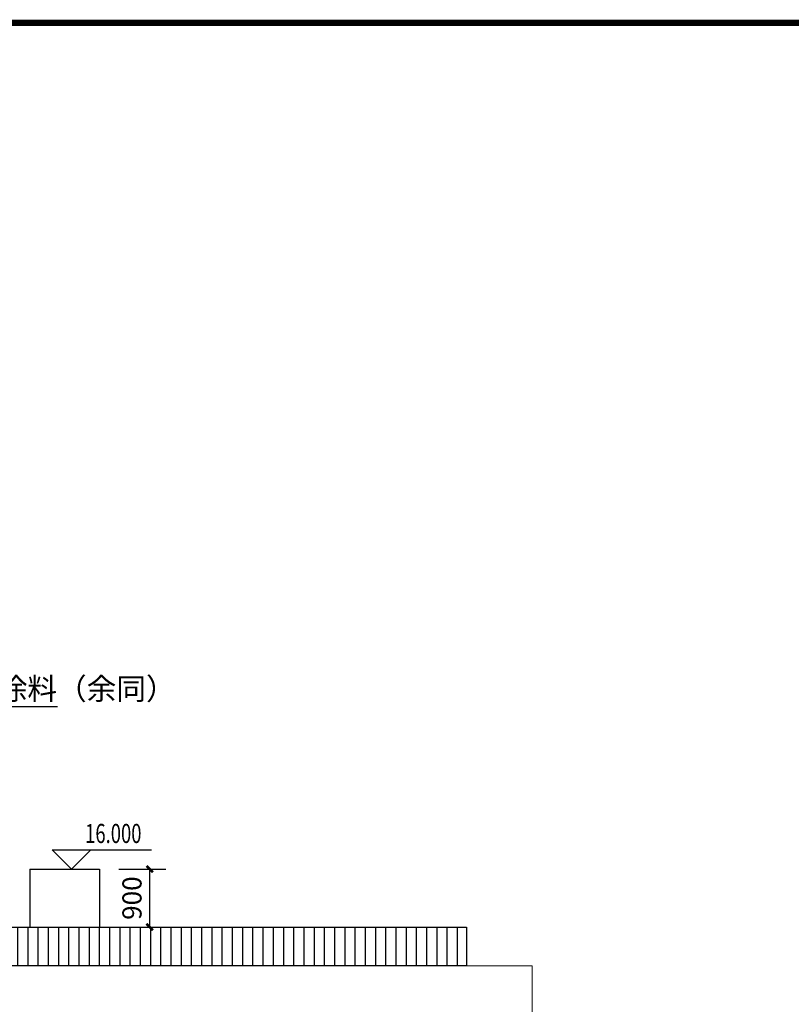
# Model space of a CAD drawing. Extents: x -110744 to 351144, y -329414 to 319066.
# Drawn here: x 281480 to 293462, y 45725 to 61016 of the extents above; entities that cross this region are included whole.
import ezdxf
from ezdxf.enums import TextEntityAlignment as Align

# ---------------------------------------------------------------- set-up
doc = ezdxf.new("R2010")
doc.units = 0
doc.header["$LTSCALE"] = 1000
doc.header["$MEASUREMENT"] = 0
doc.layers.add('A_LM1', color=41, linetype='Continuous', lineweight=15)
for name, color, linetype in [('A_LM看线', 252, 'Continuous'), ('DIM_ELEV', 3, 'Continuous'), ('DIM_LEAD', 3, 'Continuous'), ('Plane-RAIL', 157, 'Continuous'), ('PUB_DIM', 3, 'Continuous'), ('PUB_TEXT', 7, 'Continuous'), ('SJY_TK_LAYER', 154, 'Continuous'), ('TK_text', 7, 'Continuous')]:
    doc.layers.add(name, color=color, linetype=linetype)
doc.styles.add('_TCH_DIM', font='SIMPLEX', dxfattribs={"bigfont": 'GBCBIG'})
doc.styles.add('_TCH_DIM_T3', font='SIMPLEX', dxfattribs={"width": 0.705882, "bigfont": 'GBCBIG'})
doc.styles.get("Standard").update_dxf_attribs({"font": 'gbenor.shx', "bigfont": 'gbcbig.shx'})
doc.styles.add('sxfs', font='txt', dxfattribs={"width": 0.7, "height": 3})
doc.dimstyles.new('_TCH_ARCH&&100', dxfattribs={"dimtxt": 297.5, "dimasz": 100, "dimexe": 250, "dimexo": 300, "dimgap": 126.25, "dimtad": 1, "dimdec": 0, "dimzin": 0, "dimdsep": 46, "dimtxsty": '_TCH_DIM_T3', "dimblk": 'ARCHTICK', "dimcen": 0.09, "dimclrt": 7, "dimazin": 2, "dimtfac": 1, "dimtdec": 0, "dimtix": 1, "dimtmove": 2, "dimatfit": 3, "dimfxl": 1, "dimtolj": 1, "dimtzin": 0, "dimarcsym": 0})

# ---------------------------------------------------------------- blocks, each defined once
blk = doc.blocks.new('A2图框')
at = {"layer": 'SJY_TK_LAYER', "color": 115, "const_width": 1}
blk.add_lwpolyline([(-569, 410), (-10, 410), (-10, 10), (-569, 10)], close=True, dxfattribs=at)
at = {"layer": 'TK_text', "width": 0.7, "flags": 3}
blk.add_attdef('LZFRAME', (-50.81, 416.01), '', height=2.5, dxfattribs=at)
at = {"layer": 'TK_text', "style": 'sxfs', "width": 0.7}
blk.add_attdef('LZTQINS', text='', height=2, dxfattribs=at).set_placement((-10, 10), align=Align.MIDDLE)
at = {"layer": 'TK_text', "color": 7, "style": 'sxfs', "width": 0.7, "flags": 3}
blk.add_attdef('LZBARCODE_T1', text='', height=3, dxfattribs=at).set_placement((-74.29, 0.93), align=Align.BOTTOM_RIGHT)
blk = doc.blocks.new('_ArchTick')
at = {"color": 0, "linetype": 'ByBlock', "const_width": 0.4}
blk.add_lwpolyline([(-0.5, -0.5), (0.5, 0.5)], dxfattribs=at)
blk = doc.blocks.new('*D58')
at = {"layer": 'Defpoints', "color": 0, "transparency": 16777216}
for p in [(282720, 47824), (283498, 47824), (282720, 46924)]:
    blk.add_point(p, dxfattribs=at)
at = {"layer": 'PUB_DIM', "color": 0, "lineweight": -2, "transparency": 16777216}
for p, q in [((283020, 47824), (283748, 47824)), ((283498, 46924), (283498, 47824)), ((283020, 46924), (283748, 46924))]:
    blk.add_line(p, q, dxfattribs=at)
at = {"layer": 'PUB_DIM', "color": 0, "lineweight": -2, "transparency": 16777216, "xscale": 100, "yscale": 100, "zscale": 100}
for p, rotation in [((283498, 47824), 90), ((283498, 46924), 270)]:
    blk.add_blockref('_ArchTick', p, dxfattribs=dict(at, rotation=rotation))
at = {"layer": 'PUB_DIM', "color": 7, "transparency": 16777216, "insert": (283223, 47374), "char_height": 297.5, "attachment_point": 5, "rotation": 90, "style": '_TCH_DIM_T3'}
blk.add_mtext('\\A1;900', dxfattribs=at)

msp = doc.modelspace()

# ---------------------------------------------------------------- hatches: boundary and pattern name
at = {"layer": 'Plane-RAIL', "linetype": 'ByBlock'}
h = msp.add_hatch(dxfattribs=at)
h.set_pattern_fill('ANSI31', color=256, scale=100, angle=45)
h.set_pattern_definition([(90, (266369.84, 241153.91), (-158.75, 1e-14), [])])
h.paths.add_polyline_path([(255419.5, 46924.2), (288419.5, 46924.2), (288419.5, 46324.2), (255419.5, 46324.2)])

# ---------------------------------------------------------------- linework, layer by layer
at = {"layer": 'A_LM1'}
for p in [(254399.5, 46324.2), (289439.5, 31524.2)]:
    msp.add_line(p, (289439.5, 46324.2), dxfattribs=at)
at = {"layer": 'A_LM看线', "linetype": 'ByBlock'}
for p, q in [((281639.5, 47824.2), (281639.5, 46924.2)), ((281639.5, 47824.2), (282719.5, 47824.2)), ((282719.5, 47824.2), (282719.5, 46924.2))]:
    msp.add_line(p, q, dxfattribs=at)
at = {"layer": 'DIM_ELEV', "linetype": 'ByBlock'}
for p, q in [((282286.1, 47824.2), (281986.1, 48124.2)), ((281986.1, 48124.2), (283525.9, 48124.2)), ((282286.1, 47824.2), (282586.1, 48124.2))]:
    msp.add_line(p, q, dxfattribs=at)
at = {"layer": 'DIM_LEAD'}
msp.add_line((279620.5, 50351.6), (282067.7, 50351.6), dxfattribs=at)
at = {"layer": 'Plane-RAIL', "linetype": 'ByBlock'}
msp.add_lwpolyline([(255419.5, 46924.2), (288419.5, 46924.2), (288419.5, 46324.2), (255419.5, 46324.2)], close=True, dxfattribs=at)

# ---------------------------------------------------------------- block references
at = {"layer": 'SJY_TK_LAYER', "xscale": 100, "yscale": 100, "zscale": 100}
msp.add_blockref('A2图框', (305443.9, 19966), dxfattribs=at)

# ---------------------------------------------------------------- texts
at = {"layer": 'PUB_TEXT', "style": '_TCH_DIM'}
msp.add_text('白色涂料（余同）', height=337.59, dxfattribs=at).set_placement((280217.5, 50456.6))
at = {"layer": 'PUB_TEXT', "linetype": 'ByBlock', "style": '_TCH_DIM', "width": 0.705882}
msp.add_text('16.000', height=297.5, dxfattribs=at).set_placement((282495.9, 48229.2))

# ---------------------------------------------------------------- dimensions: what is measured, and where the dimension line sits
at = {"layer": 'PUB_DIM'}
dim = msp.add_aligned_dim(p1=(282719.5, 46924.2), p2=(282719.5, 47824.2), distance=-778, dimstyle='_TCH_ARCH&&100', dxfattribs=at)
dim.commit()
dim.dimension.update_dxf_attribs({"geometry": '*D58', "text_midpoint": (283222.5, 47374.2)})

doc.saveas('drawing.dxf')
